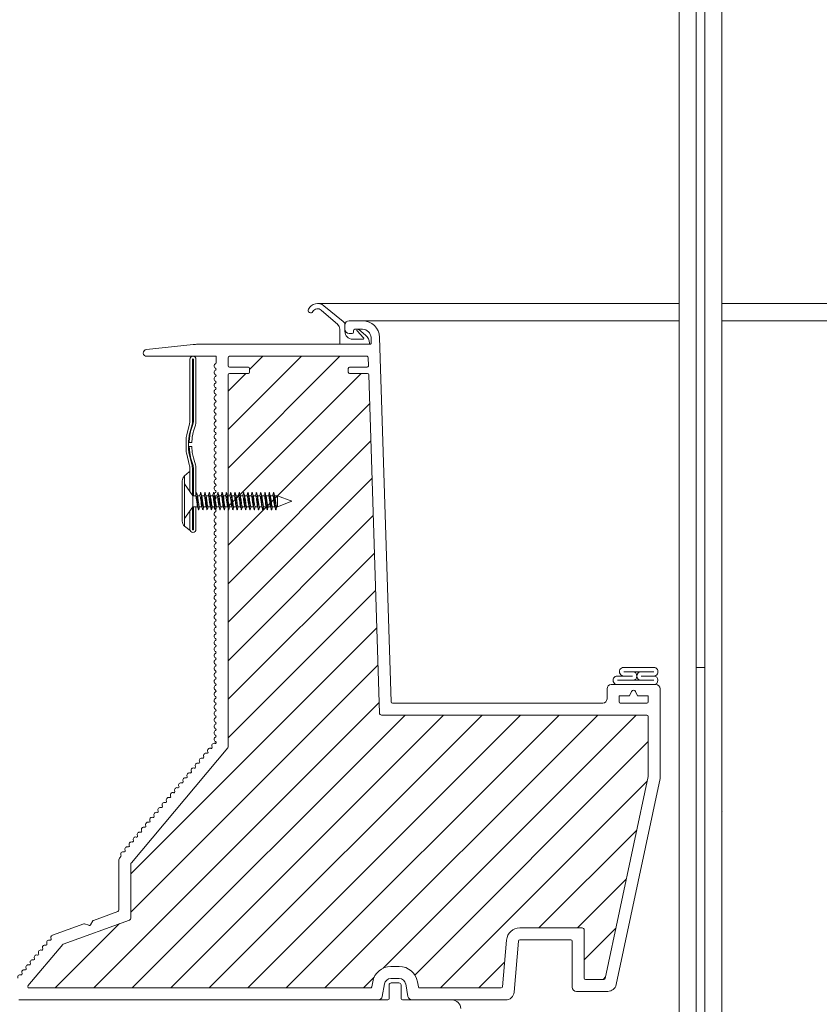
# Model space of a CAD drawing. Units: millimetres. Extents: x 24562 to 28494, y 10237 to 13009.
# Drawn here: x 27518 to 27611, y 12583 to 12698 of the extents above; entities that cross this region are included whole.
import ezdxf

# ---------------------------------------------------------------- set-up
doc = ezdxf.new("R2010")
doc.units = ezdxf.units.MM
doc.header["$LTSCALE"] = 30
doc.layers.add('FAKRO WINDOW', color=7, linetype='Continuous', lineweight=20)

# ---------------------------------------------------------------- blocks, each defined once
blk = doc.blocks.new('wkret')
at = {"color": 7}
for points in [[(0, 4.43), (0, 4.4), (0, 4.44), (0, 4.4), (0, 4.44), (1.94, 2.93), (2.53, 2.93), (2.61, 3.03)], [(0, 4.33), (0, 4.27), (0, 4.4), (0, 4.27), (0, 4.37)], [(0, 4.23), (0, 4.14), (0, 4.27), (0, 4.14)], [(0, 4.01), (0, 3.88), (0, 4.14), (0, 4.1)], [(0, 3.62), (0, 3.75), (0, 3.74), (0, 3.88), (0, 3.75)], [(0, 3.36), (0, 3.23), (0, 3.62), (0, 3.49)], [(0, 3.17), (0, 3.1), (0, 3.23), (0, 3.17)], [(0, 2.97), (0, 3.1), (0, 2.97)], [(0, 2.84), (0, 2.97), (0, 2.84)], [(0, 2.77), (0, 2.71), (0, 2.84), (0, 2.77)], [(0, 2.58), (0, 2.71), (0, 2.58)], [(0, 2.45), (0, 2.58), (0, 2.45)], [(0, 2.5), (0, 2.53)], [(1.94, 2.93), (1.94, 1.51)], [(2.7, 3.23), (2.6, 3.09), (2.52, 2.93)], [(2.53, 2.93), (2.56, 2.93)], [(2.99, 1.57), (2.97, 1.61), (2.94, 1.69), (2.89, 1.87), (2.83, 2.09), (2.76, 2.45), (2.72, 2.58), (2.68, 2.73), (2.65, 2.81), (2.62, 2.88), (2.59, 2.92), (2.57, 2.93), (2.56, 2.93)], [(2.65, 3.15), (2.7, 3.27), (2.72, 3.31), (2.74, 3.33), (2.76, 3.33), (2.77, 3.32), (2.79, 3.29), (2.89, 3.06)], [(3.19, 1.2), (3.17, 1.26), (3.14, 1.38), (3.08, 1.67), (3.03, 2.01), (2.96, 2.5), (2.9, 2.85), (2.84, 3.15), (2.82, 3.22), (2.8, 3.27)], [(2.99, 2.89), (2.9, 3.09), (2.85, 3.16)], [(3.56, 2.93), (2.97, 2.93), (3, 2.89), (2.99, 2.9)], [(3, 2.89), (3.02, 2.86), (3.05, 2.79), (3.11, 2.58), (3.17, 2.36), (3.25, 2), (3.28, 1.87), (3.32, 1.72), (3.35, 1.63), (3.38, 1.57), (3.41, 1.53), (3.43, 1.52), (3.44, 1.51)], [(3.65, 3.13), (3.55, 2.99), (3.52, 2.93)], [(3.56, 2.93), (3.58, 2.92), (3.59, 2.92), (3.62, 2.88), (3.65, 2.81), (3.68, 2.73), (3.72, 2.58), (3.76, 2.45), (3.83, 2.09), (3.89, 1.87), (3.94, 1.69), (3.97, 1.61), (3.99, 1.57)], [(3.94, 2.97), (3.84, 3.2), (3.79, 3.29), (3.77, 3.32), (3.75, 3.33), (3.73, 3.32), (3.71, 3.29), (3.66, 3.2), (3.59, 3.04)], [(3.71, 3.29), (3.7, 3.27)], [(4.21, 1.15), (4.19, 1.2), (4.17, 1.26), (4.12, 1.49), (4.05, 1.87), (3.96, 2.5), (3.91, 2.84), (3.84, 3.15), (3.81, 3.25), (3.79, 3.29)], [(4.01, 2.88), (3.96, 2.97), (3.91, 3.04)], [(4.56, 2.93), (3.98, 2.93)], [(4.01, 2.88), (4.03, 2.84), (4.06, 2.76), (4.11, 2.58), (4.16, 2.36), (4.24, 2), (4.29, 1.83), (4.32, 1.72), (4.35, 1.63), (4.38, 1.57), (4.41, 1.53), (4.43, 1.52), (4.44, 1.51)], [(4.89, 3.07), (4.79, 3.29), (4.77, 3.32), (4.76, 3.33), (4.74, 3.33), (4.73, 3.32), (4.71, 3.29), (4.63, 3.13), (4.61, 3.1), (4.53, 2.94)], [(4.6, 3.03), (4.53, 2.93)], [(4.56, 2.93), (4.57, 2.93), (4.59, 2.92), (4.62, 2.88), (4.65, 2.81), (4.68, 2.73), (4.72, 2.58), (4.75, 2.45), (4.84, 2.06), (4.89, 1.87), (4.94, 1.69), (4.97, 1.61), (4.99, 1.57)], [(4.7, 3.27), (4.69, 3.27)], [(5.19, 1.2), (5.17, 1.26), (5.14, 1.38), (5.08, 1.67), (5.03, 2.01), (4.96, 2.5), (4.91, 2.84), (4.85, 3.11), (4.82, 3.22), (4.8, 3.27)], [(5.02, 2.81), (4.9, 3.08), (4.86, 3.13)], [(4.94, 2.98), (5.01, 2.88)], [(5.56, 2.93), (4.98, 2.93)], [(5.01, 2.88), (5.03, 2.84), (5.06, 2.76), (5.11, 2.58), (5.17, 2.36), (5.24, 2), (5.28, 1.87), (5.32, 1.72), (5.35, 1.63), (5.38, 1.57), (5.41, 1.53), (5.43, 1.52), (5.44, 1.51)], [(5.52, 2.93), (5.54, 2.98), (5.59, 3.05), (5.65, 3.19), (5.71, 3.29), (5.73, 3.32), (5.75, 3.33), (5.77, 3.32), (5.79, 3.29), (5.94, 2.99)], [(6, 1.55), (5.98, 1.59), (5.95, 1.66), (5.89, 1.87), (5.83, 2.09), (5.75, 2.45), (5.71, 2.62), (5.68, 2.73), (5.65, 2.81), (5.62, 2.88), (5.59, 2.92), (5.57, 2.93), (5.56, 2.93)], [(5.59, 3.05), (5.65, 3.13)], [(5.71, 3.29), (5.7, 3.27)], [(6.2, 1.17), (6.18, 1.23), (6.15, 1.34), (6.08, 1.67), (6.03, 2.01), (5.95, 2.58), (5.89, 2.9), (5.86, 3.06), (5.83, 3.18), (5.81, 3.25), (5.79, 3.29)], [(6.01, 2.88), (5.95, 2.99), (5.92, 3.03)], [(6.56, 2.93), (5.98, 2.93)], [(6.01, 2.88), (6.03, 2.84), (6.06, 2.76), (6.11, 2.58), (6.17, 2.36), (6.24, 2), (6.28, 1.87), (6.32, 1.72), (6.35, 1.63), (6.38, 1.57), (6.41, 1.53), (6.43, 1.52), (6.44, 1.51)], [(6.59, 3.03), (6.53, 2.93), (6.6, 3.08), (6.7, 3.23)], [(6.56, 2.93), (6.58, 2.92), (6.59, 2.92), (6.62, 2.88), (6.65, 2.81), (6.68, 2.73), (6.72, 2.58), (6.75, 2.45), (6.83, 2.09), (6.89, 1.87), (6.94, 1.69), (6.97, 1.61), (6.99, 1.57)], [(6.65, 3.16), (6.7, 3.27), (6.72, 3.31), (6.74, 3.33), (6.76, 3.33), (6.77, 3.32), (6.79, 3.29), (6.88, 3.09)], [(6.69, 3.25), (6.7, 3.27)], [(7.18, 1.2), (7.17, 1.26), (7.14, 1.38), (7.08, 1.67), (7.03, 2.01), (6.96, 2.5), (6.9, 2.84), (6.85, 3.11), (6.82, 3.22), (6.8, 3.27)], [(6.99, 2.9), (6.98, 2.92), (6.89, 3.1), (6.87, 3.13)], [(7.64, 3.13), (7.52, 2.93), (6.97, 2.93)], [(6.99, 2.89), (6.98, 2.92)], [(6.99, 2.9), (7.01, 2.88), (7.04, 2.81), (7.1, 2.62), (7.15, 2.4), (7.24, 2), (7.28, 1.87), (7.32, 1.72), (7.35, 1.63), (7.38, 1.57), (7.41, 1.53), (7.43, 1.52), (7.44, 1.51)], [(7.55, 2.93), (7.52, 2.93)], [(7.55, 2.93), (7.57, 2.93), (7.59, 2.92), (7.62, 2.88), (7.65, 2.81), (7.68, 2.73), (7.72, 2.58), (7.76, 2.45), (7.83, 2.09), (7.89, 1.87), (7.95, 1.66), (7.98, 1.59), (8, 1.55)], [(7.93, 3), (7.79, 3.29), (7.77, 3.32), (7.75, 3.33), (7.73, 3.32), (7.71, 3.29), (7.65, 3.18), (7.6, 3.06)], [(7.71, 3.29), (7.7, 3.27)], [(8.2, 1.17), (8.18, 1.23), (8.15, 1.34), (8.08, 1.67), (8.03, 2.01), (7.95, 2.58), (7.89, 2.9), (7.84, 3.15), (7.82, 3.22), (7.8, 3.27)], [(7.92, 3.02), (7.95, 2.99), (8.01, 2.88)], [(8.58, 3.02), (8.52, 2.93), (7.98, 2.93)], [(8.01, 2.88), (8.03, 2.84), (8.06, 2.76), (8.11, 2.58), (8.16, 2.36), (8.24, 2), (8.28, 1.87), (8.32, 1.72), (8.35, 1.63), (8.38, 1.57), (8.41, 1.53), (8.43, 1.52), (8.44, 1.51)], [(8.52, 2.93), (8.55, 2.93)], [(8.69, 3.23), (8.59, 3.07), (8.55, 2.97)], [(8.55, 2.93), (8.57, 2.93), (8.59, 2.92), (8.62, 2.88), (8.65, 2.81), (8.68, 2.73), (8.72, 2.58), (8.75, 2.45), (8.83, 2.09), (8.89, 1.87), (8.94, 1.69), (8.97, 1.61), (8.99, 1.57)], [(8.65, 3.16), (8.71, 3.29), (8.73, 3.32), (8.75, 3.33), (8.77, 3.32), (8.79, 3.29), (8.87, 3.12), (8.88, 3.11), (8.97, 2.93), (9.52, 2.93), (9.64, 3.13)], [(8.69, 3.27), (8.68, 3.25)], [(9.19, 1.17), (9.17, 1.23), (9.16, 1.3), (9.1, 1.54), (9.05, 1.87), (8.97, 2.45), (8.92, 2.78), (8.85, 3.11), (8.82, 3.22), (8.8, 3.27)], [(8.97, 2.93), (8.99, 2.9), (8.98, 2.91), (8.98, 2.91)], [(8.99, 2.9), (9.01, 2.88), (9.04, 2.81), (9.1, 2.62), (9.15, 2.4), (9.24, 2), (9.29, 1.83), (9.32, 1.72), (9.35, 1.63), (9.38, 1.57), (9.41, 1.53), (9.43, 1.52), (9.44, 1.51)], [(9.56, 2.93), (9.52, 2.93)], [(9.56, 2.93), (9.57, 2.93), (9.59, 2.92), (9.62, 2.88), (9.65, 2.81), (9.68, 2.73), (9.72, 2.58), (9.75, 2.45), (9.84, 2.06), (9.89, 1.87), (9.95, 1.66), (9.98, 1.59), (10, 1.55)], [(9.69, 3.26), (9.72, 3.31), (9.65, 3.19), (9.59, 3.05)], [(9.72, 3.31), (9.74, 3.33), (9.75, 3.33), (9.76, 3.33), (9.78, 3.31), (9.93, 3.01)], [(10.19, 1.17), (10.17, 1.23), (10.16, 1.3), (10.1, 1.54), (10.05, 1.87), (9.97, 2.43), (9.92, 2.78), (9.85, 3.11), (9.82, 3.22), (9.8, 3.27)], [(10.01, 2.88), (10.01, 2.88), (9.94, 3), (9.92, 3.02)], [(10.55, 2.93), (9.98, 2.93)], [(10.01, 2.88), (10.03, 2.84), (10.06, 2.76), (10.11, 2.58), (10.16, 2.36), (10.24, 2), (10.28, 1.87), (10.32, 1.72), (10.35, 1.63), (10.38, 1.57), (10.41, 1.53), (10.43, 1.52), (10.44, 1.51)], [(10.58, 3.02), (10.52, 2.93)], [(10.55, 2.98), (10.59, 3.05), (10.69, 3.23)], [(10.55, 2.93), (10.57, 2.93), (10.59, 2.92), (10.62, 2.88), (10.65, 2.81), (10.68, 2.73), (10.71, 2.62), (10.75, 2.45), (10.83, 2.09), (10.89, 1.87), (10.94, 1.69), (10.97, 1.61), (10.99, 1.57)], [(10.66, 3.19), (10.69, 3.27), (10.72, 3.31), (10.74, 3.33), (10.75, 3.33), (10.77, 3.32), (10.79, 3.29), (10.88, 3.11), (10.98, 2.92), (11, 2.89)], [(10.67, 3.22), (10.69, 3.25)], [(11.19, 1.17), (11.18, 1.23), (11.16, 1.3), (11.1, 1.54), (11.05, 1.87), (10.97, 2.43), (10.92, 2.78), (10.85, 3.11), (10.82, 3.22), (10.8, 3.27)], [(10.97, 2.93), (11.55, 2.93)], [(11, 2.89), (11.02, 2.86), (11.05, 2.79), (11.11, 2.58), (11.16, 2.36), (11.24, 2), (11.28, 1.87), (11.32, 1.72), (11.35, 1.63), (11.38, 1.57), (11.41, 1.53), (11.43, 1.52), (11.44, 1.51)], [(11.64, 3.13), (11.52, 2.93)], [(11.55, 2.93), (11.57, 2.93), (11.59, 2.92), (11.62, 2.88), (11.65, 2.81), (11.68, 2.73), (11.72, 2.58), (11.75, 2.45), (11.83, 2.09), (11.89, 1.87), (11.95, 1.66), (11.98, 1.59), (12, 1.55)], [(12.01, 2.88), (11.94, 3), (11.93, 3.01), (11.82, 3.22), (11.79, 3.29), (11.77, 3.32), (11.76, 3.33), (11.74, 3.33), (11.73, 3.32), (11.7, 3.29), (11.66, 3.2), (11.61, 3.07)], [(11.7, 3.29), (11.69, 3.27)], [(12.19, 1.17), (12.17, 1.23), (12.15, 1.34), (12.09, 1.6), (12.04, 1.94), (11.97, 2.45), (11.92, 2.78), (11.86, 3.06), (11.83, 3.18), (11.81, 3.25)], [(11.92, 3.02), (11.93, 3.01)], [(12.55, 2.93), (11.98, 2.93)], [(12.01, 2.88), (12.03, 2.84), (12.06, 2.76), (12.11, 2.58), (12.16, 2.36), (12.24, 2), (12.28, 1.87), (12.32, 1.72), (12.35, 1.63), (12.38, 1.57), (12.41, 1.53), (12.43, 1.52), (12.44, 1.51)], [(12.57, 3.02), (12.52, 2.93)], [(12.55, 2.93), (12.57, 2.93), (12.59, 2.92), (12.62, 2.88), (12.65, 2.81), (12.68, 2.73), (12.72, 2.58), (12.75, 2.45), (12.83, 2.09), (12.89, 1.87), (12.94, 1.69), (12.97, 1.61), (12.99, 1.57)], [(12.69, 3.23), (12.58, 3.05), (12.56, 3)], [(12.96, 2.89), (12.87, 3.14), (12.79, 3.29), (12.77, 3.32), (12.75, 3.33), (12.74, 3.33), (12.72, 3.31), (12.69, 3.27), (12.66, 3.18)], [(12.67, 3.22), (12.68, 3.25)], [(13.21, 1.15), (13.18, 1.2), (13.17, 1.26), (13.14, 1.38), (13.1, 1.54), (13.05, 1.87), (12.97, 2.43), (12.92, 2.78), (12.85, 3.11), (12.82, 3.22), (12.8, 3.27)], [(13, 2.89), (13, 2.89), (12.88, 3.11)], [(13.55, 2.93), (12.98, 2.93)], [(13, 2.89), (13.01, 2.88), (13, 2.89)], [(13.01, 2.88), (13.03, 2.84), (13.06, 2.76), (13.11, 2.58), (13.16, 2.36), (13.24, 2), (13.28, 1.87), (13.32, 1.72), (13.35, 1.63), (13.38, 1.57), (13.41, 1.53), (13.43, 1.52), (13.44, 1.51)], [(13.63, 3.12), (13.52, 2.93)], [(13.55, 2.93), (13.57, 2.93), (13.59, 2.92), (13.62, 2.88), (13.65, 2.81), (13.68, 2.73), (13.72, 2.58), (13.75, 2.45), (13.83, 2.09), (13.89, 1.87), (13.95, 1.66), (13.98, 1.59), (14, 1.55)], [(13.61, 3.1), (13.63, 3.14), (13.71, 3.29), (13.73, 3.32), (13.74, 3.33), (13.76, 3.33), (13.78, 3.31), (13.8, 3.27), (13.91, 2.98)], [(13.71, 3.29), (13.69, 3.27)], [(14.19, 1.17), (14.17, 1.23), (14.15, 1.34), (14.09, 1.6), (14.04, 1.94), (13.97, 2.43), (13.92, 2.78), (13.86, 3.06), (13.83, 3.18), (13.81, 3.25)], [(14.02, 2.79), (13.92, 3.04), (13.83, 3.21)], [(14, 2.89), (14.01, 2.88), (13.94, 3)], [(14.55, 2.93), (13.98, 2.93)], [(14.01, 2.88), (14.03, 2.84), (14.06, 2.76), (14.11, 2.58), (14.16, 2.36), (14.24, 2), (14.29, 1.83), (14.32, 1.72), (14.35, 1.63), (14.38, 1.57), (14.41, 1.53), (14.43, 1.52), (14.44, 1.51)], [(14.57, 3.01), (14.52, 2.93)], [(14.99, 1.57), (14.97, 1.61), (14.94, 1.69), (14.89, 1.87), (14.84, 2.06), (14.75, 2.45), (14.72, 2.58), (14.68, 2.73), (14.65, 2.81), (14.62, 2.88), (14.59, 2.92), (14.57, 2.93), (14.55, 2.93)], [(14.68, 3.22), (14.58, 3.04), (14.57, 3.01)], [(14.67, 3.21), (14.69, 3.27), (14.72, 3.31), (14.74, 3.33), (14.75, 3.33), (14.77, 3.32), (14.79, 3.29), (14.86, 3.15), (14.96, 2.9)], [(14.68, 3.25), (14.67, 3.22)], [(15.2, 1.15), (15.18, 1.2), (15.16, 1.26), (15.12, 1.49), (15.05, 1.87), (14.96, 2.5), (14.9, 2.84), (14.84, 3.15), (14.81, 3.25), (14.79, 3.29)], [(14.89, 3.09), (15.01, 2.88)], [(15.55, 2.93), (14.98, 2.93)], [(15.01, 2.88), (15.03, 2.84), (15.06, 2.76), (15.11, 2.58), (15.16, 2.36), (15.24, 2), (15.28, 1.87), (15.32, 1.72), (15.35, 1.63), (15.38, 1.57), (15.41, 1.53), (15.43, 1.52), (15.44, 1.51)], [(15.9, 3.02), (15.79, 3.29), (15.77, 3.32), (15.76, 3.33), (15.74, 3.33), (15.73, 3.32), (15.7, 3.29), (15.62, 3.12), (15.52, 2.93)], [(15.55, 2.93), (15.56, 2.93), (15.59, 2.92), (15.62, 2.88), (15.65, 2.81), (15.68, 2.73), (15.71, 2.62), (15.75, 2.45), (15.83, 2.09), (15.89, 1.87), (15.95, 1.66), (15.98, 1.59), (16, 1.55)], [(16.19, 1.17), (16.17, 1.23), (16.15, 1.34), (16.09, 1.6), (16.04, 1.94), (15.97, 2.43), (15.92, 2.78), (15.86, 3.06), (15.83, 3.18), (15.81, 3.25)], [(16.01, 2.82), (15.91, 3.05), (15.84, 3.18)], [(16.55, 2.93), (15.98, 2.93), (15.94, 2.99)], [(15.98, 2.93), (16.01, 2.88), (16, 2.89)], [(16.44, 1.51), (16.43, 1.52), (16.41, 1.53), (16.38, 1.57), (16.35, 1.63), (16.32, 1.72), (16.28, 1.87), (16.24, 2), (16.16, 2.36), (16.11, 2.58), (16.06, 2.76), (16.03, 2.84), (16.01, 2.88)], [(16.69, 3.24), (16.58, 3.04), (16.52, 2.93)], [(16.55, 2.93), (16.56, 2.93), (16.59, 2.92), (16.62, 2.88), (16.65, 2.81), (16.68, 2.73), (16.72, 2.58), (16.75, 2.45), (16.83, 2.09), (16.89, 1.87), (16.94, 1.69), (16.97, 1.61), (16.99, 1.57)], [(16.96, 2.91), (16.85, 3.17), (16.79, 3.29), (16.77, 3.32), (16.75, 3.33), (16.74, 3.33), (16.71, 3.31), (16.69, 3.27), (16.65, 3.17)], [(16.68, 3.25), (16.68, 3.23)], [(17.2, 1.15), (17.18, 1.2), (17.16, 1.3), (17.09, 1.6), (17.04, 1.94), (16.95, 2.58), (16.88, 2.96), (16.83, 3.18), (16.81, 3.25), (16.79, 3.29)], [(16.88, 3.09), (17.04, 2.81)], [(16.97, 2.93), (17.55, 2.93)], [(16.99, 2.9), (17.01, 2.88), (17.04, 2.81), (17.1, 2.62), (17.15, 2.4), (17.24, 2), (17.28, 1.87), (17.32, 1.72), (17.35, 1.63), (17.38, 1.57), (17.41, 1.53), (17.43, 1.52), (17.44, 1.51)], [(17.72, 3.22), (17.61, 3.11), (17.52, 2.93)], [(17.55, 2.93), (17.57, 2.93), (17.59, 2.92), (17.62, 2.88), (17.65, 2.81), (17.68, 2.73), (17.72, 2.58), (17.75, 2.45), (17.83, 2.09), (17.89, 1.87), (17.95, 1.66), (17.98, 1.59), (18, 1.55)], [(17.62, 3.12), (17.69, 3.27), (17.72, 3.31), (17.74, 3.33), (17.76, 3.33), (17.78, 3.31), (17.8, 3.27), (17.9, 3.03)], [(17.69, 3.27), (17.69, 3.26)], [(18.19, 1.17), (18.17, 1.23), (18.15, 1.34), (18.08, 1.67), (18.03, 2.01), (17.95, 2.58), (17.89, 2.9), (17.84, 3.15), (17.82, 3.22), (17.8, 3.27)], [(18, 2.84), (17.91, 3.07), (17.84, 3.17)], [(17.97, 2.93), (17.95, 2.96)], [(18.55, 2.93), (17.97, 2.93), (18, 2.89)], [(18, 2.89), (18.02, 2.86), (18.05, 2.79), (18.11, 2.58), (18.16, 2.36), (18.24, 2), (18.28, 1.87), (18.32, 1.72), (18.35, 1.63), (18.38, 1.57), (18.41, 1.53), (18.43, 1.52), (18.44, 1.51)], [(18.96, 2.92), (18.85, 3.17), (18.78, 3.31), (18.76, 3.33), (18.75, 3.33), (18.73, 3.32), (18.7, 3.29), (18.68, 3.22), (18.57, 3.02), (18.52, 2.93)], [(18.55, 2.93), (18.56, 2.93), (18.59, 2.92), (18.62, 2.88), (18.65, 2.81), (18.68, 2.73), (18.72, 2.58), (18.75, 2.45), (18.83, 2.09), (18.89, 1.87), (18.94, 1.69), (18.97, 1.61), (18.99, 1.57)], [(18.68, 3.25), (18.68, 3.24)], [(19.18, 1.2), (19.16, 1.26), (19.14, 1.38), (19.08, 1.67), (19.03, 2.01), (18.95, 2.58), (18.89, 2.9), (18.86, 3.06), (18.83, 3.18), (18.81, 3.25), (18.79, 3.29)], [(18.99, 2.89), (19.01, 2.88), (18.89, 3.07)], [(19.55, 2.93), (18.97, 2.93)], [(19.01, 2.88), (19.03, 2.84), (19.05, 2.76), (19.11, 2.58), (19.16, 2.36), (19.24, 2), (19.3, 1.79), (19.36, 1.61), (19.38, 1.57), (19.4, 1.54)], [(19.6, 3.03), (19.53, 2.93), (19.61, 3.1), (19.62, 3.12), (19.7, 3.29), (19.73, 3.32), (19.75, 3.33), (19.77, 3.32), (19.79, 3.29), (19.89, 3.06)], [(19.55, 2.93), (19.57, 2.93), (19.59, 2.92), (19.62, 2.88), (19.65, 2.81), (19.68, 2.73), (19.72, 2.58), (19.75, 2.45), (19.84, 2.06), (19.89, 1.87), (19.94, 1.69), (19.97, 1.61), (19.99, 1.57)], [(19.69, 3.27), (19.69, 3.26)], [(20.18, 1.2), (20.16, 1.26), (20.14, 1.38), (20.08, 1.67), (20.03, 2.01), (19.96, 2.5), (19.9, 2.84), (19.85, 3.11), (19.82, 3.22), (19.8, 3.27)], [(20, 2.89), (19.95, 2.97), (19.9, 3.07), (19.85, 3.15)], [(19.95, 2.97), (20, 2.84)], [(20.66, 3.13), (20.55, 2.99), (20.52, 2.93), (19.97, 2.93)], [(20, 2.89), (20.02, 2.86), (20.04, 2.79), (20.11, 2.58), (20.16, 2.36), (20.24, 2), (20.28, 1.87), (20.32, 1.72), (20.35, 1.63), (20.38, 1.57), (20.41, 1.53), (20.43, 1.52), (20.44, 1.51)], [(20.52, 2.93), (20.55, 2.93)], [(20.55, 2.93), (20.56, 2.93), (20.59, 2.92), (20.62, 2.88), (20.65, 2.81), (20.68, 2.73), (20.71, 2.62), (20.75, 2.45), (20.83, 2.09), (20.89, 1.87), (20.94, 1.69), (20.97, 1.61), (20.99, 1.57)], [(20.58, 3.03), (20.7, 3.29), (20.73, 3.32), (20.75, 3.33), (20.77, 3.32), (20.79, 3.29), (20.85, 3.18), (20.94, 2.96)], [(21.2, 1.15), (21.18, 1.2), (21.16, 1.3), (21.09, 1.6), (21.04, 1.94), (20.95, 2.58), (20.88, 2.96), (20.83, 3.18), (20.81, 3.25), (20.79, 3.29)], [(21.01, 2.88), (20.95, 2.98), (20.9, 3.05)], [(21.44, 1.51), (21.66, 1.51), (25, 2.22), (21.66, 2.93), (20.98, 2.93)], [(21.01, 2.88), (21.03, 2.84), (21.05, 2.76), (21.11, 2.58), (21.16, 2.36), (21.24, 2), (21.28, 1.87), (21.32, 1.72), (21.35, 1.63), (21.38, 1.57), (21.41, 1.53), (21.43, 1.52), (21.44, 1.51)], [(21.66, 2.93), (21.66, 1.51)], [(21.66, 2.93), (21.66, 2.93)], [(-0.01, 2.48), (-0.01, 2.48), (-0.01, 2.48), (-0.01, 2.48), (-0.01, 2.48), (-0.01, 2.48), (-0.01, 2.48), (-0.01, 2.48), (-0.01, 2.48), (-0.01, 2.48), (-0.01, 2.48), (-0.01, 2.48), (-0.01, 2.48), (-0.01, 2.48), (-0.01, 2.48)], [(3.02, 1.51), (1.94, 1.51), (0, 0), (0, 2.45), (0, 2.32)], [(3.16, 1.26), (3.08, 1.4), (2.98, 1.64)], [(3, 1.55), (2.99, 1.57), (3.06, 1.44)], [(3.38, 1.33), (3.37, 1.3), (3.28, 1.13), (3.26, 1.11), (3.24, 1.11), (3.22, 1.13), (3.2, 1.17), (3.09, 1.43)], [(3.48, 1.51), (3.37, 1.32)], [(3.47, 1.51), (3.38, 1.42)], [(3.44, 1.51), (4.02, 1.51)], [(4, 1.56), (3.99, 1.57), (4.12, 1.34)], [(4.33, 1.24), (4.3, 1.17), (4.28, 1.13), (4.26, 1.11), (4.25, 1.11), (4.23, 1.12), (4.21, 1.15), (4.13, 1.3), (4.03, 1.56)], [(4.32, 1.22), (4.42, 1.4), (4.44, 1.45)], [(4.42, 1.42), (4.48, 1.51)], [(4.44, 1.51), (5.02, 1.51)], [(4.98, 1.65), (5.08, 1.41), (5.17, 1.23)], [(5.39, 1.35), (5.36, 1.29), (5.29, 1.15), (5.27, 1.12), (5.26, 1.11), (5.24, 1.11), (5.22, 1.13), (5.19, 1.17), (5.09, 1.46), (4.99, 1.57), (5, 1.55)], [(5.37, 1.32), (5.48, 1.51)], [(5.44, 1.51), (6.02, 1.51)], [(6, 1.55), (6.12, 1.33), (6.21, 1.15), (6.23, 1.12), (6.25, 1.11), (6.26, 1.11), (6.28, 1.13), (6.3, 1.17), (6.34, 1.26)], [(6.31, 1.21), (6.41, 1.39), (6.44, 1.45), (6.48, 1.51)], [(7.15, 1.29), (7.08, 1.4), (7.07, 1.43), (7.02, 1.51), (6.44, 1.51)], [(7.02, 1.51), (6.99, 1.57), (7, 1.56)], [(7.38, 1.34), (7.36, 1.29), (7.29, 1.15), (7.27, 1.12), (7.26, 1.11), (7.24, 1.11), (7.22, 1.13), (7.2, 1.17), (7.1, 1.42)], [(7.37, 1.32), (7.47, 1.51)], [(7.39, 1.42), (7.47, 1.51)], [(8.02, 1.51), (7.44, 1.51)], [(8, 1.55), (8.02, 1.53), (8.11, 1.34), (8.13, 1.32)], [(8.34, 1.27), (8.3, 1.17), (8.28, 1.13), (8.26, 1.11), (8.24, 1.11), (8.23, 1.12), (8.21, 1.15), (8.12, 1.33)], [(8.31, 1.21), (8.41, 1.38), (8.45, 1.48)], [(8.41, 1.42), (8.47, 1.51)], [(9.02, 1.51), (8.44, 1.51)], [(9.07, 1.42), (9.06, 1.44), (8.99, 1.57), (8.99, 1.56)], [(9.07, 1.43), (9.21, 1.15), (9.23, 1.12), (9.25, 1.11), (9.27, 1.12), (9.29, 1.15), (9.36, 1.27), (9.4, 1.37)], [(9.44, 1.51), (9.48, 1.51), (9.36, 1.32)], [(9.48, 1.51), (10.03, 1.51), (10.01, 1.55)], [(10.01, 1.54), (10, 1.55), (10.02, 1.52), (10.11, 1.34), (10.13, 1.32), (10.21, 1.15), (10.23, 1.12), (10.24, 1.11), (10.26, 1.11), (10.28, 1.13), (10.3, 1.17), (10.35, 1.29)], [(10.45, 1.48), (10.4, 1.37), (10.3, 1.21)], [(10.44, 1.51), (10.47, 1.51), (10.41, 1.41)], [(10.47, 1.51), (11.02, 1.51)], [(10.99, 1.57), (11.05, 1.45), (11.08, 1.42)], [(11.06, 1.45), (11.2, 1.15), (11.23, 1.12), (11.25, 1.11), (11.27, 1.12), (11.29, 1.15), (11.35, 1.26), (11.4, 1.39)], [(11.35, 1.31), (11.45, 1.47), (11.48, 1.51), (11.44, 1.51)], [(11.48, 1.51), (12.03, 1.51)], [(12.03, 1.52), (12, 1.55), (12.01, 1.54)], [(12.13, 1.32), (12.11, 1.35), (12.01, 1.56)], [(12.36, 1.3), (12.29, 1.15), (12.27, 1.12), (12.25, 1.11), (12.23, 1.12), (12.2, 1.15), (12.12, 1.34)], [(12.3, 1.21), (12.4, 1.36), (12.46, 1.49), (12.41, 1.41)], [(13.02, 1.51), (12.44, 1.51), (12.47, 1.51)], [(13.35, 1.31), (13.41, 1.41), (13.34, 1.25), (13.29, 1.15), (13.27, 1.12), (13.26, 1.11), (13.24, 1.11), (13.23, 1.12), (13.21, 1.15), (13.16, 1.25), (13.09, 1.4), (13.05, 1.46), (12.99, 1.57)], [(13.09, 1.4), (13.06, 1.47)], [(13.41, 1.41), (13.46, 1.47), (13.48, 1.51), (13.44, 1.51)], [(13.48, 1.51), (14.03, 1.51)], [(14, 1.57), (14.11, 1.35), (14.12, 1.33), (14.2, 1.15), (14.23, 1.12), (14.25, 1.11), (14.27, 1.12), (14.29, 1.15), (14.37, 1.31)], [(14.03, 1.5), (14, 1.55), (14.01, 1.54)], [(14.41, 1.42), (14.45, 1.48), (14.4, 1.37), (14.29, 1.21)], [(15.02, 1.51), (14.44, 1.51)], [(14.45, 1.48), (14.47, 1.51)], [(15.09, 1.4), (15.04, 1.47), (14.99, 1.57)], [(15.34, 1.31), (15.41, 1.41), (15.29, 1.15), (15.27, 1.12), (15.26, 1.11), (15.24, 1.11), (15.23, 1.12), (15.2, 1.15), (15.15, 1.26), (15.05, 1.48)], [(15.42, 1.41), (15.41, 1.41), (15.44, 1.45), (15.48, 1.51), (15.44, 1.51)], [(15.48, 1.51), (16.03, 1.51)], [(16.14, 1.29), (16.1, 1.36), (16, 1.58)], [(16.04, 1.5), (16, 1.55), (16, 1.55)], [(16.37, 1.32), (16.3, 1.17), (16.28, 1.13), (16.26, 1.11), (16.24, 1.11), (16.21, 1.13), (16.19, 1.17), (16.11, 1.39)], [(16.29, 1.21), (16.39, 1.35), (16.47, 1.51), (17.02, 1.51)], [(16.4, 1.41), (16.47, 1.51), (16.44, 1.51)], [(16.99, 1.57), (17.04, 1.47), (17.1, 1.38)], [(17.05, 1.5), (17.15, 1.26), (17.2, 1.15), (17.23, 1.12), (17.25, 1.11), (17.27, 1.12), (17.29, 1.15), (17.42, 1.42)], [(17.48, 1.51), (17.45, 1.46), (17.34, 1.32)], [(17.44, 1.51), (18.02, 1.51)], [(18.15, 1.28), (18.09, 1.38), (17.99, 1.61)], [(18.05, 1.48), (18, 1.55)], [(18.37, 1.32), (18.3, 1.17), (18.28, 1.13), (18.26, 1.11), (18.24, 1.11), (18.22, 1.13), (18.19, 1.17), (18.1, 1.4)], [(18.28, 1.22), (18.38, 1.34), (18.47, 1.51)], [(18.39, 1.41), (18.47, 1.51), (18.44, 1.51)], [(19.02, 1.51), (18.47, 1.51)], [(18.99, 1.57), (18.99, 1.57), (19.03, 1.49), (19.1, 1.39)], [(19.05, 1.5), (19.15, 1.26), (19.19, 1.18)], [(19.07, 1.54), (19.18, 1.2), (19.21, 1.13), (19.24, 1.11), (19.26, 1.11), (19.27, 1.12), (19.29, 1.15), (19.42, 1.42)], [(19.28, 1.67), (19.27, 1.68)], [(19.34, 1.6), (19.28, 1.67), (19.41, 1.53)], [(19.33, 1.31), (19.44, 1.44), (19.48, 1.51)], [(19.41, 1.53), (19.43, 1.52), (19.44, 1.51)], [(19.44, 1.51), (20.02, 1.51)], [(19.99, 1.62), (20.08, 1.39), (20.16, 1.26)], [(19.99, 1.57), (20, 1.55), (20.05, 1.46)], [(20.47, 1.51), (20.37, 1.32), (20.29, 1.15), (20.27, 1.12), (20.25, 1.11), (20.23, 1.12), (20.21, 1.13), (20.19, 1.17), (20.09, 1.44)], [(21.02, 1.51), (20.44, 1.51)], [(21.11, 1.34), (20.99, 1.57), (20.99, 1.56)], [(21.33, 1.24), (21.3, 1.17), (21.28, 1.13), (21.26, 1.11), (21.25, 1.11), (21.23, 1.12), (21.2, 1.15), (21.15, 1.26), (21.04, 1.52)], [(21.43, 1.43), (21.43, 1.43), (21.32, 1.22)], [(21.45, 1.51), (21.34, 1.46)], [(21.43, 1.43), (21.43, 1.43), (21.48, 1.51)], [(24.82, 2.25), (24.95, 2.23), (24.82, 2.26)], [(24.82, 2.18), (24.95, 2.21)], [(4.31, 1.2), (4.33, 1.23)], [(5.3, 1.17), (5.29, 1.15)], [(6.31, 1.2), (6.31, 1.2)], [(7.3, 1.17), (7.29, 1.15)], [(8.31, 1.2), (8.3, 1.17)], [(9.3, 1.17), (9.29, 1.15)], [(10.31, 1.2), (10.3, 1.17)], [(11.3, 1.17), (11.29, 1.15)], [(12.31, 1.2), (12.3, 1.17)], [(13.3, 1.17), (13.29, 1.15)], [(14.3, 1.17), (14.31, 1.19)], [(15.29, 1.15), (15.3, 1.17)], [(16.3, 1.17), (16.31, 1.19)], [(17.3, 1.17), (17.3, 1.18)], [(18.3, 1.17), (18.31, 1.18)], [(19.3, 1.17), (19.31, 1.18)], [(20.3, 1.17), (20.3, 1.17)], [(21.31, 1.2), (21.32, 1.23)]]:
    blk.add_lwpolyline(points, dxfattribs=at)
blk = doc.blocks.new('A$C76246695')
at = {"layer": 'FAKRO WINDOW', "linetype": 'Continuous'}
for points in [[(2.38, 8.75), (2.38, 14.71, 0.061298), (2.23, 15.93), (1.64, 18.28, -0.061298), (1.49, 19.5), (1.49, 21.43, -0.062097), (1.65, 22.65), (2.36, 25.49), (2.4, 25.85), (2.4, 40.35, -0.996982), (2.59, 40.35, -0.000924), (2.59, 25.78), (2.58, 25.57), (2.48, 25.16), (2.1, 23.98, 0.026981), (1.96, 23.46), (1.79, 22.64, 0.028419), (1.71, 22.08), (1.61, 20.94), (2.2, 20.94), (2.3, 22, -0.027505), (2.39, 22.54), (2.54, 23.31, -0.026981), (2.68, 23.83), (3.06, 25), (3.17, 25.48), (3.19, 25.76, 0.000926), (3.19, 40.35, 0.998346), (1.8, 40.35), (1.8, 26.07, -0.062097), (1.7, 25.33), (1.05, 22.73, 0.062097), (0.89, 21.5), (0.89, 19.42, 0.061298), (1.04, 18.21), (1.63, 15.85, -0.061298), (1.78, 14.64), (1.78, 9.6)], [(1.6, 19.99), (1.74, 18.57), (2.02, 17.2), (2.54, 15.59, -0.057238), (2.59, 15.09), (2.59, 8.57)], [(3.19, 8.94), (3.19, 15.09, 0.059555), (3.12, 15.75), (2.6, 17.36), (2.33, 18.66), (2.2, 19.99), (1.6, 19.99)], [(1.78, 14.19), (1.63, 14.16), (0.56, 13.19, 0.194773), (0, 12.04), (0, 2.62, 0.223741), (0.56, 1.44), (1.82, 0.48), (1.8, 0.53)], [(1.78, 4.98), (1.78, 0.71, 1), (3.19, 0.71), (3.19, 6)], [(2.59, 6), (2.59, 0.71, -1), (2.38, 0.71), (2.38, 5.81)]]:
    blk.add_lwpolyline(points, format="xyb", dxfattribs=at)
for points in [[(0.56, 11.31), (0.56, 13.19)], [(0.56, 1.44), (0.56, 3.24)]]:
    blk.add_lwpolyline(points, dxfattribs=at)
at = {"layer": 'FAKRO WINDOW', "yscale": 1.818181818181818}
blk.add_blockref('wkret', (0.56, 3.24), dxfattribs=at)
blk = doc.blocks.new('A$C107F39F1')
at = {"layer": 'FAKRO WINDOW'}
h = blk.add_hatch(dxfattribs=at)
h.set_pattern_fill('ANSI31', color=256)
h.set_pattern_definition([(45, (-3984.1316, -4660.1875), (-2.245064, 2.245064), [])])
h.paths.add_polyline_path([(14.05, 90.84, -0.176327), (14.11, 91), (25.4, 104.46), (25.4, 147.85, -0.414214), (25.55, 148), (27.9, 148), (27.9, 148.75), (25.55, 148.75, -0.414214), (25.4, 148.9), (25.4, 149.85, -0.414214), (25.55, 150), (41.58, 150, -0.405042), (41.73, 149.86), (41.76, 148.91, -0.423445), (41.61, 148.75), (39.4, 148.75), (39.4, 148), (41.64, 148, -0.405042), (41.79, 147.86), (43.03, 108.44, 0.405042), (43.28, 108.2), (74.2, 108.2, -0.414214), (74.35, 108.05), (74.35, 101.09, -0.052408), (74.34, 101.04), (69.34, 77.52, -0.354119), (69.19, 77.4), (67.05, 77.4, -0.414214), (66.9, 77.55), (66.9, 83.15, 0.414214), (66.65, 83.4), (59.39, 83.4, 0.388879), (57.84, 81.99), (57.37, 76.54, -0.388879), (57.22, 76.4), (47.72, 76.4, -0.363402), (47.57, 76.52), (47.46, 77.13, 0.363402), (45.34, 78.9), (44.36, 78.9, 0.363402), (42.24, 77.13), (42.13, 76.52, -0.363402), (41.98, 76.4), (2.18, 76.4, -0.63707), (2.06, 76.65), (6.11, 81.46, -0.131652), (6.17, 81.51), (13.89, 84.32, 0.315299), (14.05, 84.55)])
at = {"layer": 'FAKRO WINDOW', "color": 7, "linetype": 'Continuous'}
for p, q in [((82.95, 292.21), (82.95, 59.71)), ((80.95, 289.14), (80.95, 59.71)), ((77.95, 54.5), (77.95, 287.54)), ((79.95, 58.11), (79.95, 287.54)), ((35.82, 156.15), (77.95, 156.15)), ((221.48, 156.15), (82.95, 156.15)), ((36.23, 155.39), (38.16, 153.7)), ((38.79, 154.07), (36.56, 155.89)), ((41.05, 154.15), (39.5, 154.15)), ((40.28, 154.15), (77.95, 154.15)), ((220.45, 154.15), (82.95, 154.15)), ((38.4, 153.17), (38.4, 151.5)), ((38.4, 152.75), (38.4, 151.55)), ((39, 153.65), (39, 153.15)), ((39, 152.9), (39, 153.65)), ((39.5, 152.65), (39.85, 152.65)), ((40, 152.8), (40, 153)), ((40.15, 153.15), (41.05, 153.15)), ((40.35, 153.15), (40.41, 153.15)), ((40.4, 153.05), (40.4, 153.04)), ((40.43, 152.97), (41.17, 152.17)), ((40.56, 153.15), (40.5, 153.15)), ((41.4, 152.47), (40.63, 153.13)), ((39.9, 152), (41.1, 152)), ((41.85, 151.4), (41.85, 151.52)), ((42.05, 152.18), (42.07, 151.56)), ((44.39, 109.75), (43.05, 152.21)), ((21.33, 151.37), (15.86, 150.8)), ((21.33, 151.37), (15.86, 150.8)), ((41.92, 151.4), (21.85, 151.4)), ((41.7, 151.4), (38.35, 151.4)), ((15.9, 150), (24, 150)), ((15.9, 150), (24, 150)), ((24, 150), (24, 149.25)), ((25.4, 148.9), (25.4, 149.85)), ((25.55, 150), (41.58, 150)), ((41.73, 149.86), (41.76, 148.91)), ((27.75, 148.75), (25.55, 148.75)), ((25.55, 148), (27.75, 148)), ((27.9, 148.15), (27.9, 148.6)), ((39.4, 148.6), (39.4, 148.15)), ((41.61, 148.75), (39.55, 148.75)), ((39.55, 148), (41.64, 148)), ((25.4, 104.55), (25.4, 147.85)), ((41.79, 147.86), (43.03, 108.44)), ((80.95, 113.75), (79.95, 113.75)), ((75.25, 111.75), (70.05, 111.75)), ((71.07, 111.75), (75.02, 111.75)), ((75.25, 111.75), (74.87, 111.75)), ((69.55, 111.25), (69.55, 110.1)), ((70.95, 110.45), (72.19, 110.45)), ((70.95, 109.75), (70.95, 110.45)), ((72.19, 110.45), (72.42, 110.96)), ((72.87, 110.96), (73.11, 110.45)), ((73.11, 110.45), (74.35, 110.45)), ((74.35, 110.45), (74.35, 109.75)), ((75.75, 101.02), (75.75, 111.25)), ((69.05, 109.6), (44.54, 109.6)), ((74.2, 109.6), (71.1, 109.6)), ((43.28, 108.2), (74.2, 108.2)), ((74.35, 108.05), (74.35, 101.09)), ((23.76, 104.91), (23.95, 104.91)), ((14.11, 91), (25.34, 104.39)), ((22.8, 103.76), (22.98, 103.76)), ((23.28, 104.34), (23.46, 104.34)), ((21.83, 102.61), (22.02, 102.61)), ((22.31, 103.19), (22.5, 103.19)), ((69.34, 77.52), (74.34, 101.04)), ((70.62, 76.79), (75.73, 100.81)), ((12.65, 91.26), (12.65, 85.46)), ((12.89, 91.72), (12.77, 91.58)), ((14.05, 90.84), (14.05, 84.55)), ((12.55, 85.32), (9.69, 84.28)), ((8.56, 83.87), (4.9, 82.54)), ((13.89, 84.32), (6.17, 81.51)), ((9.16, 83.7), (8.66, 83.87)), ((9.61, 84.21), (9.34, 83.76)), ((59.39, 83.4), (66.65, 83.4)), ((66.9, 83.15), (66.9, 77.55)), ((6.11, 81.46), (2.06, 76.65)), ((57.37, 76.54), (57.84, 81.99)), ((58.72, 75.91), (59.24, 81.86)), ((59.39, 82), (65.35, 82)), ((65.5, 81.85), (65.5, 76.5)), ((44.36, 78.9), (45.34, 78.9)), ((42.24, 77.13), (42.13, 76.52)), ((43.35, 75.41), (43.61, 76.88)), ((44.36, 77.5), (45.34, 77.5)), ((46.09, 76.88), (46.35, 75.41)), ((47.46, 77.13), (47.57, 76.52)), ((67.05, 77.4), (69.19, 77.4)), ((2.18, 76.4), (41.98, 76.4)), ((47.72, 76.4), (57.22, 76.4)), ((66, 76), (69.64, 76)), ((1, 75), (42.86, 75)), ((10.5, 75), (1, 75)), ((46.84, 75), (57.72, 75))]:
    blk.add_line(p, q, dxfattribs=at)
at = {"layer": 'FAKRO WINDOW'}
for p, q in [((71.5, 113.75), (74.99, 113.75)), ((70.76, 112.75), (72.54, 112.75)), ((71.5, 113.25), (74.99, 113.25)), ((74.99, 112.75), (73.53, 112.75)), ((70.76, 112.25), (74.99, 112.25)), ((70.92, 112.25), (74.87, 112.25)), ((45.3, 77), (44.4, 77)), ((44.15, 76.75), (44.15, 75.15)), ((45.55, 75.15), (45.55, 76.75)), ((44, 75), (11.5, 75)), ((51.5, 75), (45.7, 75))]:
    blk.add_line(p, q, dxfattribs=at)
at = {"layer": 'FAKRO WINDOW', "color": 7, "linetype": 'Continuous'}
for centre, radius, start, end in [((35.82, 154.92), 1.22, 52.5193, 151.6716), ((35.01, 155.36), 0.3, 151.6716, 331.6716), ((35.82, 154.92), 0.621, 48.8299, 151.6716), ((38.47, 153.65), 0.528, 0, 52.5193), ((39.5, 153.65), 0.5, 90, 180), ((41.05, 152.15), 2, 1.8, 90), ((37.68, 153.17), 0.716, 0, 48.8299), ((39.5, 153.15), 0.5, 180, 270), ((39.9, 152.9), 0.9, 180, 270), ((39.85, 152.8), 0.15, 270, 0), ((40.15, 153), 0.15, 90, 180), ((40.5, 153.05), 0.1, 90, 180), ((40.5, 153.04), 0.1, 180, 223.0239), ((40.56, 153.05), 0.1, 50, 90), ((41.05, 152.15), 1, 1.8, 90), ((38.5, 151.5), 0.1, 180, 258.4893), ((41.1, 152.1), 0.1, 270, 43.0239), ((40.6, 151.52), 1.25, 0, 50), ((41.92, 151.55), 0.15, 270, 1.8), ((15.9, 150.4), 0.4, 96, 270), ((15.9, 150.4), 0.4, 96, 270), ((21.85, 146.4), 5, 90, 96), ((21.85, 146.4), 5, 90, 96), ((23.87, 149.25), 0.125, 292.6199, 0), ((25.55, 149.85), 0.15, 90, 180), ((41.58, 149.85), 0.15, 1.8, 90), ((24.03, 148.88), 0.281, 112.6199, 247.3801), ((24.03, 148.13), 0.281, 112.6199, 247.3801), ((23.87, 148.5), 0.125, 292.6199, 67.3801), ((25.55, 148.9), 0.15, 180, 270), ((25.55, 147.85), 0.15, 90, 180), ((27.75, 148.6), 0.15, 360, 90), ((27.75, 148.15), 0.15, 270, 0), ((39.55, 148.6), 0.15, 90, 180), ((39.55, 148.15), 0.15, 180, 270), ((41.61, 148.9), 0.15, 270, 1.8), ((41.64, 147.85), 0.15, 1.8, 90), ((24.03, 147.38), 0.281, 112.6199, 247.3801), ((24.03, 146.63), 0.281, 112.6199, 247.3801), ((23.87, 147.75), 0.125, 292.6199, 67.3801), ((23.87, 147), 0.125, 292.6199, 67.3801), ((24.03, 145.88), 0.281, 112.6199, 247.3801), ((23.87, 146.25), 0.125, 292.6199, 67.3801), ((24.03, 145.13), 0.281, 112.6199, 247.3801), ((24.03, 144.38), 0.281, 112.6199, 247.3801), ((23.87, 145.5), 0.125, 292.6199, 67.3801), ((23.87, 144.75), 0.125, 292.6199, 67.3801), ((24.03, 143.63), 0.281, 112.6199, 247.3801), ((23.87, 144), 0.125, 292.6199, 67.3801), ((24.03, 142.88), 0.281, 112.6199, 247.3801), ((24.03, 142.13), 0.281, 112.6199, 247.3801), ((23.87, 143.25), 0.125, 292.6199, 67.3801), ((23.87, 142.5), 0.125, 292.6199, 67.3801), ((24.03, 141.38), 0.281, 112.6199, 247.3801), ((23.87, 141.75), 0.125, 292.6199, 67.3801), ((23.87, 141), 0.125, 292.6199, 67.3801), ((24.03, 140.63), 0.281, 112.6199, 247.3801), ((24.03, 139.88), 0.281, 112.6199, 247.3801), ((23.87, 140.25), 0.125, 292.6199, 67.3801), ((24.03, 139.13), 0.281, 112.6199, 247.3801), ((23.87, 139.5), 0.125, 292.6199, 67.3801), ((23.87, 138.75), 0.125, 292.6199, 67.3801), ((24.03, 138.38), 0.281, 112.6199, 247.3801), ((24.03, 137.63), 0.281, 112.6199, 247.3801), ((23.87, 138), 0.125, 292.6199, 67.3801), ((24.03, 136.88), 0.281, 112.6199, 247.3801), ((23.87, 137.25), 0.125, 292.6199, 67.3801), ((23.87, 136.5), 0.125, 292.6199, 67.3801), ((24.03, 136.13), 0.281, 112.6199, 247.3801), ((24.03, 135.38), 0.281, 112.6199, 247.3801), ((23.87, 135.75), 0.125, 292.6199, 67.3801), ((24.03, 134.63), 0.281, 112.6199, 247.3801), ((23.87, 135), 0.125, 292.6199, 67.3801), ((23.87, 134.25), 0.125, 292.6199, 67.3801), ((24.03, 133.88), 0.281, 112.6199, 247.3801), ((24.03, 133.13), 0.281, 112.6199, 247.3801), ((23.87, 133.5), 0.125, 292.6199, 67.3801), ((24.03, 132.38), 0.281, 112.6199, 247.3801), ((23.87, 132.75), 0.125, 292.6199, 67.3801), ((23.87, 132), 0.125, 292.6199, 67.3801), ((24.03, 131.63), 0.281, 112.6199, 247.3801), ((24.03, 130.88), 0.281, 112.6199, 247.3801), ((23.87, 131.25), 0.125, 292.6199, 67.3801), ((24.03, 130.13), 0.281, 112.6199, 247.3801), ((23.87, 130.5), 0.125, 292.6199, 67.3801), ((23.87, 129.75), 0.125, 292.6199, 67.3801), ((24.03, 129.38), 0.281, 112.6199, 247.3801), ((24.03, 128.63), 0.281, 112.6199, 247.3801), ((23.87, 129), 0.125, 292.6199, 67.3801), ((24.03, 127.88), 0.281, 112.6199, 247.3801), ((24.03, 127.13), 0.281, 112.6199, 247.3801), ((23.87, 128.25), 0.125, 292.6199, 67.3801), ((23.87, 127.5), 0.125, 292.6199, 67.3801), ((24.03, 126.38), 0.281, 112.6199, 247.3801), ((23.87, 126.75), 0.125, 292.6199, 67.3801), ((24.03, 125.63), 0.281, 112.6199, 247.3801), ((24.03, 124.88), 0.281, 112.6199, 247.3801), ((23.87, 126), 0.125, 292.6199, 67.3801), ((23.87, 125.25), 0.125, 292.6199, 67.3801), ((24.03, 124.13), 0.281, 112.6199, 247.3801), ((23.87, 124.5), 0.125, 292.6199, 67.3801), ((24.03, 123.38), 0.281, 112.6199, 247.3801), ((24.03, 122.63), 0.281, 112.6199, 247.3801), ((23.87, 123.75), 0.125, 292.6199, 67.3801), ((23.87, 123), 0.125, 292.6199, 67.3801), ((24.03, 121.88), 0.281, 112.6199, 247.3801), ((23.87, 122.25), 0.125, 292.6199, 67.3801), ((23.87, 121.5), 0.125, 292.6199, 67.3801), ((24.03, 121.13), 0.281, 112.6199, 247.3801), ((24.03, 120.38), 0.281, 112.6199, 247.3801), ((23.87, 120.75), 0.125, 292.6199, 67.3801), ((24.03, 119.63), 0.281, 112.6199, 247.3801), ((23.87, 120), 0.125, 292.6199, 67.3801), ((23.87, 119.25), 0.125, 292.6199, 67.3801), ((24.03, 118.88), 0.281, 112.6199, 247.3801), ((24.03, 118.13), 0.281, 112.6199, 247.3801), ((23.87, 118.5), 0.125, 292.6199, 67.3801), ((24.03, 117.38), 0.281, 112.6199, 247.3801), ((23.87, 117.75), 0.125, 292.6199, 67.3801), ((23.87, 117), 0.125, 292.6199, 67.3801), ((24.03, 116.63), 0.281, 112.6199, 247.3801), ((24.03, 115.88), 0.281, 112.6199, 247.3801), ((23.87, 116.25), 0.125, 292.6199, 67.3801), ((24.03, 115.13), 0.281, 112.6199, 247.3801), ((23.87, 115.5), 0.125, 292.6199, 67.3801), ((23.87, 114.75), 0.125, 292.6199, 67.3801), ((24.03, 114.38), 0.281, 112.6199, 247.3801), ((24.03, 113.63), 0.281, 112.6199, 247.3801), ((23.87, 114), 0.125, 292.6199, 67.3801), ((24.03, 112.88), 0.281, 112.6199, 247.3801), ((23.87, 113.25), 0.125, 292.6199, 67.3801), ((23.87, 112.5), 0.125, 292.6199, 67.3801), ((24.03, 112.13), 0.281, 112.6199, 247.3801), ((24.03, 111.38), 0.281, 112.6199, 247.3801), ((23.87, 111.75), 0.125, 292.6199, 67.3801), ((70.05, 111.25), 0.5, 90, 180), ((75.25, 111.25), 0.5, 0, 90), ((24.03, 110.63), 0.281, 112.6199, 247.3801), ((23.87, 111), 0.125, 292.6199, 67.3801), ((23.87, 110.25), 0.125, 292.6199, 67.3801), ((72.65, 110.85), 0.25, 25, 155), ((24.03, 109.88), 0.281, 112.6199, 247.3801), ((24.03, 109.13), 0.281, 112.6199, 247.3801), ((23.87, 109.5), 0.125, 292.6199, 67.3801), ((44.54, 109.75), 0.15, 181.8, 270), ((69.05, 110.1), 0.5, 270, 0), ((71.1, 109.75), 0.15, 180, 270), ((74.2, 109.75), 0.15, 270, 0), ((24.03, 108.38), 0.281, 112.6199, 247.3801), ((24.03, 107.63), 0.281, 112.6199, 247.3801), ((23.87, 108.75), 0.125, 292.6199, 67.3801), ((23.87, 108), 0.125, 292.6199, 67.3801), ((43.28, 108.45), 0.25, 181.8, 270), ((74.2, 108.05), 0.15, 0, 90), ((24.03, 106.88), 0.281, 112.6199, 247.3801), ((23.87, 107.25), 0.125, 292.6199, 67.3801), ((24.03, 106.13), 0.281, 112.6199, 247.3801), ((24.03, 105.38), 0.281, 112.6199, 248.2632), ((23.87, 106.5), 0.125, 292.6199, 67.3801), ((23.87, 105.75), 0.125, 292.6199, 67.3801), ((23.4, 104.44), 0.125, 252.6199, 27.3801), ((23.76, 104.63), 0.281, 71.7368, 207.3801), ((23.88, 105.01), 0.116, 251.7368, 68.2632), ((25.15, 104.55), 0.25, 320, 0), ((22.43, 103.3), 0.125, 252.6199, 27.3801), ((22.8, 103.48), 0.281, 72.6199, 207.3801), ((22.92, 103.87), 0.125, 252.6199, 27.3801), ((23.28, 104.06), 0.281, 72.6199, 207.3801), ((21.47, 102.15), 0.125, 252.6199, 27.3801), ((21.83, 102.33), 0.281, 72.6199, 207.3801), ((21.95, 102.72), 0.125, 252.6199, 27.3801), ((22.31, 102.91), 0.281, 72.6199, 207.3801), ((20.51, 101), 0.125, 252.6199, 27.3801), ((20.87, 101.18), 0.281, 72.6199, 207.3801), ((20.99, 101.57), 0.125, 252.6199, 27.3801), ((21.35, 101.76), 0.281, 72.6199, 207.3801), ((74.1, 101.09), 0.25, 348, 0), ((74.75, 101.02), 1, 348, 0), ((19.54, 99.85), 0.125, 252.6199, 27.3801), ((19.9, 100.03), 0.281, 72.6199, 207.3801), ((20.02, 100.42), 0.125, 252.6199, 27.3801), ((20.39, 100.61), 0.281, 72.6199, 207.3801), ((18.58, 98.7), 0.125, 252.6199, 27.3801), ((18.94, 98.89), 0.281, 72.6199, 207.3801), ((19.06, 99.27), 0.125, 252.6199, 27.3801), ((19.42, 99.46), 0.281, 72.6199, 207.3801), ((17.61, 97.55), 0.125, 252.6199, 27.3801), ((17.97, 97.74), 0.281, 72.6199, 207.3801), ((18.1, 98.12), 0.125, 252.6199, 27.3801), ((18.46, 98.31), 0.281, 72.6199, 207.3801), ((16.65, 96.4), 0.125, 252.6199, 27.3801), ((17.01, 96.59), 0.281, 72.6199, 207.3801), ((17.13, 96.98), 0.125, 252.6199, 27.3801), ((17.49, 97.16), 0.281, 72.6199, 207.3801), ((15.69, 95.25), 0.125, 252.6199, 27.3801), ((16.05, 95.44), 0.281, 72.6199, 207.3801), ((16.17, 95.83), 0.125, 252.6199, 27.3801), ((16.53, 96.01), 0.281, 72.6199, 207.3801), ((14.72, 94.1), 0.125, 252.6199, 27.3801), ((15.08, 94.29), 0.281, 72.6199, 207.3801), ((15.2, 94.68), 0.125, 252.6199, 27.3801), ((15.56, 94.86), 0.281, 72.6199, 207.3801), ((13.76, 92.95), 0.125, 252.6199, 27.3801), ((14.12, 93.14), 0.281, 72.6199, 207.3801), ((14.24, 93.53), 0.125, 252.6199, 27.3801), ((14.6, 93.72), 0.281, 72.6199, 207.3801), ((13.15, 91.99), 0.281, 72.6199, 207.3801), ((12.79, 91.8), 0.125, 320, 27.3801), ((13.28, 92.38), 0.125, 252.6199, 27.3801), ((13.64, 92.57), 0.281, 72.6199, 207.3801), ((13.15, 91.26), 0.5, 140, 180), ((14.3, 90.84), 0.25, 140, 180), ((12.5, 85.46), 0.15, 290, 360), ((8.61, 83.73), 0.15, 70.9868, 110), ((9.21, 83.84), 0.15, 250.9868, 329.0132), ((9.74, 84.14), 0.15, 110, 149.0132), ((13.8, 84.55), 0.25, 290, 0), ((59.39, 81.85), 1.55, 90, 175), ((66.65, 83.15), 0.25, 0, 90), ((4.15, 81.51), 0.125, 252.6199, 27.3801), ((4.52, 81.7), 0.281, 72.6199, 207.3801), ((4.64, 82.08), 0.125, 252.6199, 27.3801), ((5, 82.27), 0.281, 110, 207.3801), ((6.22, 81.37), 0.15, 110, 140), ((59.39, 81.85), 0.15, 90, 175), ((65.35, 81.85), 0.15, 0, 90), ((67.05, 81.65), 0.15, 168, 180), ((3.19, 80.36), 0.125, 252.6199, 27.3801), ((3.55, 80.55), 0.281, 72.6199, 207.3801), ((3.67, 80.93), 0.125, 252.6199, 27.3801), ((4.03, 81.12), 0.281, 72.6199, 207.3801), ((2.23, 79.21), 0.125, 252.6199, 27.3801), ((2.59, 79.4), 0.281, 72.6199, 207.3801), ((2.71, 79.79), 0.125, 252.6199, 27.3801), ((3.07, 79.97), 0.281, 72.6199, 207.3801), ((1.26, 78.06), 0.125, 252.6199, 27.3801), ((1.62, 78.25), 0.281, 72.6199, 207.3801), ((1.74, 78.64), 0.125, 252.6199, 27.3801), ((2.1, 78.82), 0.281, 72.6199, 207.3801), ((44.36, 76.75), 2.15, 90, 169.8849), ((45.34, 76.75), 2.15, 10.1151, 90), ((1.14, 77.67), 0.281, 72.6199, 207.3801), ((44.36, 76.75), 0.752, 90, 169.8849), ((45.34, 76.75), 0.752, 10.1151, 90), ((67.05, 77.55), 0.15, 180, 270), ((69.19, 77.55), 0.15, 270, 348), ((2.18, 76.55), 0.15, 140, 270), ((41.98, 76.55), 0.15, 270, 349.8849), ((47.72, 76.55), 0.15, 190.1151, 270), ((57.22, 76.55), 0.15, 270, 355), ((57.72, 76), 1, 270, 355), ((66, 76.5), 0.5, 180, 270), ((69.64, 77), 1, 270, 348), ((42.86, 75.5), 0.5, 270, 349.8849), ((46.84, 75.5), 0.5, 190.1151, 270)]:
    blk.add_arc(centre, radius, start, end, dxfattribs=at)
at = {"layer": 'FAKRO WINDOW'}
for centre, radius, start, end in [((71.5, 113.25), 0.502, 90, 272.4001), ((74.99, 113.25), 0.502, 270, 90.044), ((70.76, 112.25), 0.5, 90, 270.0335), ((72.54, 112.75), 0.501, 270, 90), ((73.53, 112.75), 0.501, 90, 270), ((74.99, 112.25), 0.5, 270, 90), ((44.4, 76.75), 0.25, 90, 180), ((45.3, 76.75), 0.25, 0, 90), ((44, 75.15), 0.15, 270, 0), ((45.7, 75.15), 0.15, 180, 270), ((51.5, 74), 1, 0, 90)]:
    blk.add_arc(centre, radius, start, end, dxfattribs=at)
at = {"layer": 'FAKRO WINDOW', "color": 7, "linetype": 'Continuous', "extrusion": (0, 0, -1)}
blk.add_ellipse((83.2, 97.01), major_axis=(0.25, 0), ratio=0.300586, start_param=3.141593, end_param=3.665191, dxfattribs=at)
at = {"layer": 'FAKRO WINDOW', "extrusion": (0, 0, -1), "xscale": -0.5, "yscale": 0.5, "zscale": -0.5}
blk.add_blockref('A$C76246695', (-20.04, 129.48), dxfattribs=at)

msp = doc.modelspace()

# ---------------------------------------------------------------- block references
at = {"layer": 'FAKRO WINDOW'}
msp.add_blockref('A$C107F39F1', (27516.52, 12508.65), dxfattribs=at)

doc.saveas('drawing.dxf')
